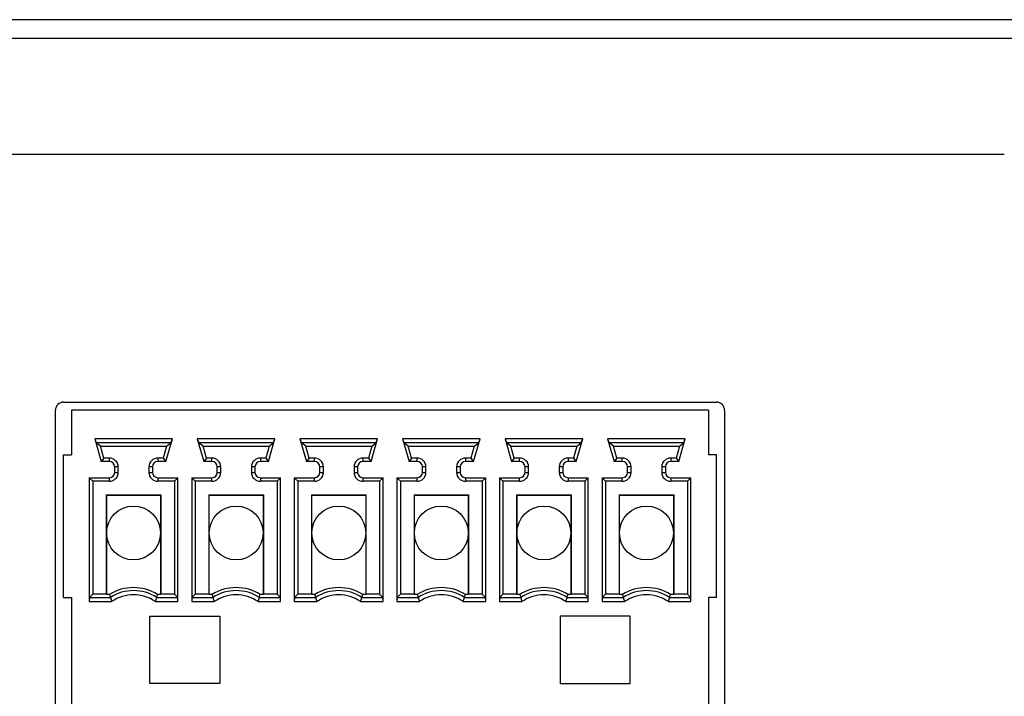
# Model space of a CAD drawing. Extents: x 0 to 1125, y 876 to 1560.
# Drawn here: x 1007 to 1030, y 1197 to 1213 of the extents above; entities that cross this region are included whole.
import ezdxf

# ---------------------------------------------------------------- set-up
doc = ezdxf.new("R2010")
doc.units = 0
doc.header["$MEASUREMENT"] = 0
doc.layers.get('0').update_dxf_attribs({"lineweight": 0})
doc.layers.add('1-2-17-13-03DXF_CONTINUOUS_LINE', color=7, linetype='Continuous', lineweight=0)
doc.layers.add('DH3-X302-100DXF_CONTINUOUS_LINE', color=7, linetype='Continuous', lineweight=0)

msp = doc.modelspace()

# ---------------------------------------------------------------- linework, layer by layer
at = {"color": 3, "lineweight": 25, "true_color": 0x00ff00}
for p, q in [((1007.769, 1204.206), (1023.088, 1204.206)), ((1007.579, 1189.676), (1007.579, 1204.016)), ((1023.277, 1204.016), (1023.277, 1189.676))]:
    msp.add_line(p, q, dxfattribs=at)
for points in [[(1007.769, 1204.206), (1007.664, 1204.206), (1007.579, 1204.121), (1007.579, 1204.016)], [(1023.277, 1204.016), (1023.277, 1204.121), (1023.192, 1204.206), (1023.088, 1204.206)]]:
    msp.add_open_spline(points, degree=3, dxfattribs=at)
at = {"layer": '1-2-17-13-03DXF_CONTINUOUS_LINE', "color": 18, "lineweight": 25, "true_color": 0x000000}
for p, q in [((1022.898, 1204.016), (1007.958, 1204.016)), ((1007.958, 1204.016), (1007.958, 1202.967)), ((1022.898, 1204.016), (1022.898, 1202.967)), ((1010.323, 1203.346), (1008.5, 1203.346)), ((1008.5, 1203.346), (1008.534, 1203.246)), ((1008.5, 1203.346), (1008.653, 1202.81)), ((1010.288, 1203.246), (1008.534, 1203.246)), ((1008.636, 1203.169), (1008.534, 1203.246)), ((1008.636, 1203.169), (1010.186, 1203.169)), ((1008.715, 1202.892), (1008.636, 1203.169)), ((1010.186, 1203.169), (1010.107, 1202.892)), ((1010.169, 1202.81), (1010.323, 1203.346)), ((1010.186, 1203.169), (1010.288, 1203.246)), ((1010.288, 1203.246), (1010.323, 1203.346)), ((1012.729, 1203.346), (1010.907, 1203.346)), ((1010.907, 1203.346), (1010.941, 1203.246)), ((1010.907, 1203.346), (1011.06, 1202.81)), ((1012.695, 1203.246), (1010.941, 1203.246)), ((1011.043, 1203.169), (1010.941, 1203.246)), ((1011.043, 1203.169), (1012.593, 1203.169)), ((1011.122, 1202.892), (1011.043, 1203.169)), ((1012.593, 1203.169), (1012.514, 1202.892)), ((1012.576, 1202.81), (1012.729, 1203.346)), ((1012.593, 1203.169), (1012.695, 1203.246)), ((1012.695, 1203.246), (1012.729, 1203.346)), ((1015.136, 1203.346), (1013.313, 1203.346)), ((1013.313, 1203.346), (1013.348, 1203.246)), ((1013.313, 1203.346), (1013.467, 1202.81)), ((1015.102, 1203.246), (1013.348, 1203.246)), ((1013.45, 1203.169), (1013.348, 1203.246)), ((1013.45, 1203.169), (1015, 1203.169)), ((1013.529, 1202.892), (1013.45, 1203.169)), ((1015, 1203.169), (1014.921, 1202.892)), ((1014.983, 1202.81), (1015.136, 1203.346)), ((1015, 1203.169), (1015.102, 1203.246)), ((1015.102, 1203.246), (1015.136, 1203.346)), ((1017.543, 1203.346), (1015.72, 1203.346)), ((1015.72, 1203.346), (1015.755, 1203.246)), ((1015.72, 1203.346), (1015.874, 1202.81)), ((1017.509, 1203.246), (1015.755, 1203.246)), ((1015.857, 1203.169), (1015.755, 1203.246)), ((1015.857, 1203.169), (1017.406, 1203.169)), ((1015.936, 1202.892), (1015.857, 1203.169)), ((1017.406, 1203.169), (1017.327, 1202.892)), ((1017.39, 1202.81), (1017.543, 1203.346)), ((1017.406, 1203.169), (1017.509, 1203.246)), ((1017.509, 1203.246), (1017.543, 1203.346)), ((1019.95, 1203.346), (1018.127, 1203.346)), ((1018.127, 1203.346), (1018.161, 1203.246)), ((1018.127, 1203.346), (1018.28, 1202.81)), ((1019.916, 1203.246), (1018.161, 1203.246)), ((1018.264, 1203.169), (1018.161, 1203.246)), ((1018.264, 1203.169), (1019.813, 1203.169)), ((1018.343, 1202.892), (1018.264, 1203.169)), ((1019.813, 1203.169), (1019.734, 1202.892)), ((1019.797, 1202.81), (1019.95, 1203.346)), ((1019.813, 1203.169), (1019.916, 1203.246)), ((1019.916, 1203.246), (1019.95, 1203.346)), ((1022.357, 1203.346), (1020.534, 1203.346)), ((1020.534, 1203.346), (1020.568, 1203.246)), ((1020.534, 1203.346), (1020.687, 1202.81)), ((1022.322, 1203.246), (1020.568, 1203.246)), ((1020.671, 1203.169), (1020.568, 1203.246)), ((1020.671, 1203.169), (1022.22, 1203.169)), ((1020.75, 1202.892), (1020.671, 1203.169)), ((1022.22, 1203.169), (1022.141, 1202.892)), ((1022.203, 1202.81), (1022.357, 1203.346)), ((1022.22, 1203.169), (1022.322, 1203.246)), ((1022.322, 1203.246), (1022.357, 1203.346)), ((1007.769, 1202.967), (1007.958, 1202.967)), ((1007.769, 1199.619), (1007.769, 1202.967)), ((1023.088, 1202.967), (1022.898, 1202.967)), ((1023.088, 1199.619), (1023.088, 1202.967)), ((1008.715, 1202.892), (1008.653, 1202.81)), ((1008.843, 1202.81), (1008.653, 1202.81)), ((1008.843, 1202.892), (1008.715, 1202.892)), ((1008.843, 1202.81), (1008.843, 1202.892)), ((1010.107, 1202.892), (1009.98, 1202.892)), ((1009.98, 1202.892), (1009.98, 1202.81)), ((1010.169, 1202.81), (1009.98, 1202.81)), ((1010.107, 1202.892), (1010.169, 1202.81)), ((1011.122, 1202.892), (1011.06, 1202.81)), ((1011.249, 1202.81), (1011.06, 1202.81)), ((1011.249, 1202.892), (1011.122, 1202.892)), ((1011.249, 1202.81), (1011.249, 1202.892)), ((1012.514, 1202.892), (1012.387, 1202.892)), ((1012.387, 1202.892), (1012.387, 1202.81)), ((1012.576, 1202.81), (1012.387, 1202.81)), ((1012.514, 1202.892), (1012.576, 1202.81)), ((1013.529, 1202.892), (1013.467, 1202.81)), ((1013.656, 1202.81), (1013.467, 1202.81)), ((1013.656, 1202.892), (1013.529, 1202.892)), ((1013.656, 1202.81), (1013.656, 1202.892)), ((1014.921, 1202.892), (1014.793, 1202.892)), ((1014.793, 1202.892), (1014.793, 1202.81)), ((1014.983, 1202.81), (1014.793, 1202.81)), ((1014.921, 1202.892), (1014.983, 1202.81)), ((1015.936, 1202.892), (1015.874, 1202.81)), ((1016.063, 1202.81), (1015.874, 1202.81)), ((1016.063, 1202.892), (1015.936, 1202.892)), ((1016.063, 1202.81), (1016.063, 1202.892)), ((1017.327, 1202.892), (1017.2, 1202.892)), ((1017.2, 1202.892), (1017.2, 1202.81)), ((1017.39, 1202.81), (1017.2, 1202.81)), ((1017.327, 1202.892), (1017.39, 1202.81)), ((1018.343, 1202.892), (1018.28, 1202.81)), ((1018.47, 1202.81), (1018.28, 1202.81)), ((1018.47, 1202.892), (1018.343, 1202.892)), ((1018.47, 1202.81), (1018.47, 1202.892)), ((1019.734, 1202.892), (1019.607, 1202.892)), ((1019.607, 1202.892), (1019.607, 1202.81)), ((1019.797, 1202.81), (1019.607, 1202.81)), ((1019.734, 1202.892), (1019.797, 1202.81)), ((1020.75, 1202.892), (1020.687, 1202.81)), ((1020.877, 1202.81), (1020.687, 1202.81)), ((1020.877, 1202.892), (1020.75, 1202.892)), ((1020.877, 1202.81), (1020.877, 1202.892)), ((1022.141, 1202.892), (1022.014, 1202.892)), ((1022.014, 1202.892), (1022.014, 1202.81)), ((1022.203, 1202.81), (1022.014, 1202.81)), ((1022.141, 1202.892), (1022.203, 1202.81)), ((1009.052, 1202.683), (1008.969, 1202.683)), ((1008.969, 1202.557), (1008.969, 1202.683)), ((1008.969, 1202.557), (1009.052, 1202.557)), ((1009.052, 1202.557), (1009.052, 1202.683)), ((1009.853, 1202.683), (1009.771, 1202.683)), ((1009.771, 1202.683), (1009.771, 1202.557)), ((1009.771, 1202.557), (1009.853, 1202.557)), ((1009.853, 1202.683), (1009.853, 1202.557)), ((1011.458, 1202.683), (1011.376, 1202.683)), ((1011.376, 1202.557), (1011.376, 1202.683)), ((1011.376, 1202.557), (1011.458, 1202.557)), ((1011.458, 1202.557), (1011.458, 1202.683)), ((1012.26, 1202.683), (1012.177, 1202.683)), ((1012.177, 1202.683), (1012.177, 1202.557)), ((1012.177, 1202.557), (1012.26, 1202.557)), ((1012.26, 1202.683), (1012.26, 1202.557)), ((1013.865, 1202.683), (1013.783, 1202.683)), ((1013.783, 1202.557), (1013.783, 1202.683)), ((1013.783, 1202.557), (1013.865, 1202.557)), ((1013.865, 1202.557), (1013.865, 1202.683)), ((1014.667, 1202.683), (1014.584, 1202.683)), ((1014.584, 1202.683), (1014.584, 1202.557)), ((1014.584, 1202.557), (1014.667, 1202.557)), ((1014.667, 1202.683), (1014.667, 1202.557)), ((1016.272, 1202.683), (1016.189, 1202.683)), ((1016.189, 1202.557), (1016.189, 1202.683)), ((1016.189, 1202.557), (1016.272, 1202.557)), ((1016.272, 1202.557), (1016.272, 1202.683)), ((1017.074, 1202.683), (1016.991, 1202.683)), ((1016.991, 1202.683), (1016.991, 1202.557)), ((1016.991, 1202.557), (1017.074, 1202.557)), ((1017.074, 1202.683), (1017.074, 1202.557)), ((1018.679, 1202.683), (1018.596, 1202.683)), ((1018.596, 1202.557), (1018.596, 1202.683)), ((1018.596, 1202.557), (1018.679, 1202.557)), ((1018.679, 1202.557), (1018.679, 1202.683)), ((1019.481, 1202.683), (1019.398, 1202.683)), ((1019.398, 1202.683), (1019.398, 1202.557)), ((1019.398, 1202.557), (1019.481, 1202.557)), ((1019.481, 1202.683), (1019.481, 1202.557)), ((1021.086, 1202.683), (1021.003, 1202.683)), ((1021.003, 1202.557), (1021.003, 1202.683)), ((1021.003, 1202.557), (1021.086, 1202.557)), ((1021.086, 1202.557), (1021.086, 1202.683)), ((1021.888, 1202.683), (1021.805, 1202.683)), ((1021.805, 1202.683), (1021.805, 1202.557)), ((1021.805, 1202.557), (1021.888, 1202.557)), ((1021.888, 1202.683), (1021.888, 1202.557)), ((1008.369, 1202.431), (1008.843, 1202.431)), ((1008.452, 1202.348), (1008.369, 1202.431)), ((1008.369, 1202.431), (1008.369, 1199.525)), ((1008.843, 1202.348), (1008.452, 1202.348)), ((1008.452, 1202.348), (1008.452, 1199.702)), ((1008.843, 1202.348), (1008.843, 1202.431)), ((1009.98, 1202.431), (1010.453, 1202.431)), ((1009.98, 1202.431), (1009.98, 1202.348)), ((1010.371, 1202.348), (1009.98, 1202.348)), ((1010.371, 1202.348), (1010.453, 1202.431)), ((1010.371, 1202.348), (1010.371, 1199.702)), ((1010.453, 1199.525), (1010.453, 1202.431)), ((1010.776, 1202.431), (1011.249, 1202.431)), ((1010.858, 1202.348), (1010.776, 1202.431)), ((1010.776, 1202.431), (1010.776, 1199.525)), ((1011.249, 1202.348), (1010.858, 1202.348)), ((1010.858, 1202.348), (1010.858, 1199.702)), ((1011.249, 1202.348), (1011.249, 1202.431)), ((1012.387, 1202.431), (1012.86, 1202.431)), ((1012.387, 1202.431), (1012.387, 1202.348)), ((1012.778, 1202.348), (1012.387, 1202.348)), ((1012.778, 1202.348), (1012.86, 1202.431)), ((1012.778, 1202.348), (1012.778, 1199.702)), ((1012.86, 1199.525), (1012.86, 1202.431)), ((1013.183, 1202.431), (1013.656, 1202.431)), ((1013.265, 1202.348), (1013.183, 1202.431)), ((1013.183, 1202.431), (1013.183, 1199.525)), ((1013.656, 1202.348), (1013.265, 1202.348)), ((1013.265, 1202.348), (1013.265, 1199.702)), ((1013.656, 1202.348), (1013.656, 1202.431)), ((1014.793, 1202.431), (1015.267, 1202.431)), ((1014.793, 1202.431), (1014.793, 1202.348)), ((1015.184, 1202.348), (1014.793, 1202.348)), ((1015.184, 1202.348), (1015.267, 1202.431)), ((1015.184, 1202.348), (1015.184, 1199.702)), ((1015.267, 1199.525), (1015.267, 1202.431)), ((1015.589, 1202.431), (1016.063, 1202.431)), ((1015.672, 1202.348), (1015.589, 1202.431)), ((1015.589, 1202.431), (1015.589, 1199.525)), ((1016.063, 1202.348), (1015.672, 1202.348)), ((1015.672, 1202.348), (1015.672, 1199.702)), ((1016.063, 1202.348), (1016.063, 1202.431)), ((1017.2, 1202.431), (1017.674, 1202.431)), ((1017.2, 1202.431), (1017.2, 1202.348)), ((1017.591, 1202.348), (1017.2, 1202.348)), ((1017.591, 1202.348), (1017.674, 1202.431)), ((1017.591, 1202.348), (1017.591, 1199.702)), ((1017.674, 1199.525), (1017.674, 1202.431)), ((1017.996, 1202.431), (1018.47, 1202.431)), ((1018.079, 1202.348), (1017.996, 1202.431)), ((1017.996, 1202.431), (1017.996, 1199.525)), ((1018.47, 1202.348), (1018.079, 1202.348)), ((1018.079, 1202.348), (1018.079, 1199.702)), ((1018.47, 1202.348), (1018.47, 1202.431)), ((1019.607, 1202.431), (1020.081, 1202.431)), ((1019.607, 1202.431), (1019.607, 1202.348)), ((1019.998, 1202.348), (1019.607, 1202.348)), ((1019.998, 1202.348), (1020.081, 1202.431)), ((1019.998, 1202.348), (1019.998, 1199.702)), ((1020.081, 1199.525), (1020.081, 1202.431)), ((1020.403, 1202.431), (1020.877, 1202.431)), ((1020.486, 1202.348), (1020.403, 1202.431)), ((1020.403, 1202.431), (1020.403, 1199.525)), ((1020.877, 1202.348), (1020.486, 1202.348)), ((1020.486, 1202.348), (1020.486, 1199.702)), ((1020.877, 1202.348), (1020.877, 1202.431)), ((1022.014, 1202.431), (1022.488, 1202.431)), ((1022.014, 1202.431), (1022.014, 1202.348)), ((1022.405, 1202.348), (1022.014, 1202.348)), ((1022.405, 1202.348), (1022.488, 1202.431)), ((1022.405, 1202.348), (1022.405, 1199.702)), ((1022.488, 1199.525), (1022.488, 1202.431)), ((1008.773, 1202.027), (1010.049, 1202.027)), ((1008.779, 1202.02), (1008.773, 1202.027)), ((1008.773, 1202.027), (1008.773, 1199.702)), ((1008.779, 1202.02), (1010.043, 1202.02)), ((1008.779, 1199.695), (1008.779, 1202.02)), ((1010.043, 1202.02), (1010.049, 1202.027)), ((1010.043, 1202.02), (1010.043, 1199.695)), ((1010.049, 1202.027), (1010.049, 1199.702)), ((1011.18, 1202.027), (1012.456, 1202.027)), ((1011.186, 1202.02), (1011.18, 1202.027)), ((1011.18, 1202.027), (1011.18, 1199.702)), ((1011.186, 1202.02), (1012.45, 1202.02)), ((1011.186, 1199.695), (1011.186, 1202.02)), ((1012.45, 1202.02), (1012.456, 1202.027)), ((1012.45, 1202.02), (1012.45, 1199.695)), ((1012.456, 1202.027), (1012.456, 1199.702)), ((1013.587, 1202.027), (1014.863, 1202.027)), ((1013.593, 1202.02), (1013.587, 1202.027)), ((1013.587, 1202.027), (1013.587, 1199.702)), ((1013.593, 1202.02), (1014.857, 1202.02)), ((1013.593, 1199.695), (1013.593, 1202.02)), ((1014.857, 1202.02), (1014.863, 1202.027)), ((1014.857, 1202.02), (1014.857, 1199.695)), ((1014.863, 1202.027), (1014.863, 1199.702)), ((1015.993, 1202.027), (1017.27, 1202.027)), ((1016, 1202.02), (1015.993, 1202.027)), ((1015.993, 1202.027), (1015.993, 1199.702)), ((1016, 1202.02), (1017.263, 1202.02)), ((1016, 1199.695), (1016, 1202.02)), ((1017.263, 1202.02), (1017.27, 1202.027)), ((1017.263, 1202.02), (1017.263, 1199.695)), ((1017.27, 1202.027), (1017.27, 1199.702)), ((1018.4, 1202.027), (1019.677, 1202.027)), ((1018.407, 1202.02), (1018.4, 1202.027)), ((1018.4, 1202.027), (1018.4, 1199.702)), ((1018.407, 1202.02), (1019.67, 1202.02)), ((1018.407, 1199.695), (1018.407, 1202.02)), ((1019.67, 1202.02), (1019.677, 1202.027)), ((1019.67, 1202.02), (1019.67, 1199.695)), ((1019.677, 1202.027), (1019.677, 1199.702)), ((1020.807, 1202.027), (1022.084, 1202.027)), ((1020.814, 1202.02), (1020.807, 1202.027)), ((1020.807, 1202.027), (1020.807, 1199.702)), ((1020.814, 1202.02), (1022.077, 1202.02)), ((1020.814, 1199.695), (1020.814, 1202.02)), ((1022.077, 1202.02), (1022.084, 1202.027)), ((1022.077, 1202.02), (1022.077, 1199.695)), ((1022.084, 1202.027), (1022.084, 1199.702)), ((1008.452, 1199.702), (1008.374, 1199.625)), ((1008.773, 1199.702), (1008.452, 1199.702)), ((1008.773, 1199.702), (1008.779, 1199.695)), ((1008.847, 1199.695), (1008.779, 1199.695)), ((1010.043, 1199.695), (1009.975, 1199.695)), ((1010.049, 1199.702), (1010.043, 1199.695)), ((1010.371, 1199.702), (1010.049, 1199.702)), ((1010.371, 1199.702), (1010.448, 1199.625)), ((1010.858, 1199.702), (1010.781, 1199.625)), ((1011.18, 1199.702), (1010.858, 1199.702)), ((1011.18, 1199.702), (1011.186, 1199.695)), ((1011.254, 1199.695), (1011.186, 1199.695)), ((1012.45, 1199.695), (1012.382, 1199.695)), ((1012.456, 1199.702), (1012.45, 1199.695)), ((1012.778, 1199.702), (1012.456, 1199.702)), ((1012.778, 1199.702), (1012.855, 1199.625)), ((1013.265, 1199.702), (1013.188, 1199.625)), ((1013.587, 1199.702), (1013.265, 1199.702)), ((1013.587, 1199.702), (1013.593, 1199.695)), ((1013.661, 1199.695), (1013.593, 1199.695)), ((1014.857, 1199.695), (1014.789, 1199.695)), ((1014.863, 1199.702), (1014.857, 1199.695)), ((1015.184, 1199.702), (1014.863, 1199.702)), ((1015.184, 1199.702), (1015.262, 1199.625)), ((1015.672, 1199.702), (1015.595, 1199.625)), ((1015.993, 1199.702), (1015.672, 1199.702)), ((1015.993, 1199.702), (1016, 1199.695)), ((1016.067, 1199.695), (1016, 1199.695)), ((1017.263, 1199.695), (1017.196, 1199.695)), ((1017.27, 1199.702), (1017.263, 1199.695)), ((1017.591, 1199.702), (1017.27, 1199.702)), ((1017.591, 1199.702), (1017.668, 1199.625)), ((1018.079, 1199.702), (1018.002, 1199.625)), ((1018.4, 1199.702), (1018.079, 1199.702)), ((1018.4, 1199.702), (1018.407, 1199.695)), ((1018.474, 1199.695), (1018.407, 1199.695)), ((1019.67, 1199.695), (1019.603, 1199.695)), ((1019.677, 1199.702), (1019.67, 1199.695)), ((1019.998, 1199.702), (1019.677, 1199.702)), ((1019.998, 1199.702), (1020.075, 1199.625)), ((1020.486, 1199.702), (1020.409, 1199.625)), ((1020.807, 1199.702), (1020.486, 1199.702)), ((1020.807, 1199.702), (1020.814, 1199.695)), ((1020.881, 1199.695), (1020.814, 1199.695)), ((1022.077, 1199.695), (1022.01, 1199.695)), ((1022.084, 1199.702), (1022.077, 1199.695)), ((1022.405, 1199.702), (1022.084, 1199.702)), ((1022.405, 1199.702), (1022.482, 1199.625)), ((1007.769, 1199.619), (1007.958, 1199.619)), ((1007.958, 1199.619), (1007.958, 1193.34)), ((1008.374, 1199.625), (1008.369, 1199.525)), ((1008.369, 1199.525), (1008.897, 1199.525)), ((1008.374, 1199.625), (1008.867, 1199.625)), ((1009.925, 1199.525), (1010.453, 1199.525)), ((1009.955, 1199.625), (1010.448, 1199.625)), ((1010.453, 1199.525), (1010.448, 1199.625)), ((1010.781, 1199.625), (1010.776, 1199.525)), ((1010.776, 1199.525), (1011.304, 1199.525)), ((1010.781, 1199.625), (1011.274, 1199.625)), ((1012.332, 1199.525), (1012.86, 1199.525)), ((1012.362, 1199.625), (1012.855, 1199.625)), ((1012.86, 1199.525), (1012.855, 1199.625)), ((1013.188, 1199.625), (1013.183, 1199.525)), ((1013.183, 1199.525), (1013.711, 1199.525)), ((1013.188, 1199.625), (1013.681, 1199.625)), ((1014.739, 1199.525), (1015.267, 1199.525)), ((1014.769, 1199.625), (1015.262, 1199.625)), ((1015.267, 1199.525), (1015.262, 1199.625)), ((1015.595, 1199.625), (1015.589, 1199.525)), ((1015.589, 1199.525), (1016.117, 1199.525)), ((1015.595, 1199.625), (1016.088, 1199.625)), ((1017.146, 1199.525), (1017.674, 1199.525)), ((1017.176, 1199.625), (1017.668, 1199.625)), ((1017.674, 1199.525), (1017.668, 1199.625)), ((1018.002, 1199.625), (1017.996, 1199.525)), ((1017.996, 1199.525), (1018.524, 1199.525)), ((1018.002, 1199.625), (1018.494, 1199.625)), ((1019.553, 1199.525), (1020.081, 1199.525)), ((1019.583, 1199.625), (1020.075, 1199.625)), ((1020.081, 1199.525), (1020.075, 1199.625)), ((1020.409, 1199.625), (1020.403, 1199.525)), ((1020.403, 1199.525), (1020.931, 1199.525)), ((1020.409, 1199.625), (1020.901, 1199.625)), ((1021.96, 1199.525), (1022.488, 1199.525)), ((1021.989, 1199.625), (1022.482, 1199.625)), ((1022.488, 1199.525), (1022.482, 1199.625)), ((1023.088, 1199.619), (1022.898, 1199.619)), ((1022.898, 1199.619), (1022.898, 1193.34)), ((1009.793, 1199.186), (1011.436, 1199.186)), ((1009.793, 1197.607), (1009.793, 1199.186)), ((1011.436, 1199.186), (1011.436, 1197.607)), ((1021.063, 1199.186), (1019.421, 1199.186)), ((1019.421, 1199.186), (1019.421, 1197.607)), ((1021.063, 1197.607), (1021.063, 1199.186)), ((1011.436, 1197.607), (1009.793, 1197.607)), ((1019.421, 1197.607), (1021.063, 1197.607))]:
    msp.add_line(p, q, dxfattribs=at)
for centre in [(1009.411, 1201.135), (1011.818, 1201.135), (1014.225, 1201.135), (1016.632, 1201.135), (1019.039, 1201.135), (1021.445, 1201.135)]:
    msp.add_circle(centre, 0.632, dxfattribs=at)
for points in [[(1009.052, 1202.683), (1009.052, 1202.799), (1008.958, 1202.892), (1008.843, 1202.892)], [(1008.969, 1202.683), (1008.969, 1202.753), (1008.912, 1202.81), (1008.843, 1202.81)], [(1009.98, 1202.892), (1009.864, 1202.892), (1009.771, 1202.799), (1009.771, 1202.683)], [(1009.98, 1202.81), (1009.91, 1202.81), (1009.853, 1202.753), (1009.853, 1202.683)], [(1011.458, 1202.683), (1011.458, 1202.799), (1011.365, 1202.892), (1011.249, 1202.892)], [(1011.376, 1202.683), (1011.376, 1202.753), (1011.319, 1202.81), (1011.249, 1202.81)], [(1012.387, 1202.892), (1012.271, 1202.892), (1012.177, 1202.799), (1012.177, 1202.683)], [(1012.387, 1202.81), (1012.317, 1202.81), (1012.26, 1202.753), (1012.26, 1202.683)], [(1013.865, 1202.683), (1013.865, 1202.799), (1013.772, 1202.892), (1013.656, 1202.892)], [(1013.783, 1202.683), (1013.783, 1202.753), (1013.726, 1202.81), (1013.656, 1202.81)], [(1014.793, 1202.892), (1014.678, 1202.892), (1014.584, 1202.799), (1014.584, 1202.683)], [(1014.793, 1202.81), (1014.724, 1202.81), (1014.667, 1202.753), (1014.667, 1202.683)], [(1016.272, 1202.683), (1016.272, 1202.799), (1016.179, 1202.892), (1016.063, 1202.892)], [(1016.189, 1202.683), (1016.189, 1202.753), (1016.133, 1202.81), (1016.063, 1202.81)], [(1017.2, 1202.892), (1017.085, 1202.892), (1016.991, 1202.799), (1016.991, 1202.683)], [(1017.2, 1202.81), (1017.13, 1202.81), (1017.074, 1202.753), (1017.074, 1202.683)], [(1018.679, 1202.683), (1018.679, 1202.799), (1018.585, 1202.892), (1018.47, 1202.892)], [(1018.596, 1202.683), (1018.596, 1202.753), (1018.54, 1202.81), (1018.47, 1202.81)], [(1019.607, 1202.892), (1019.492, 1202.892), (1019.398, 1202.799), (1019.398, 1202.683)], [(1019.607, 1202.81), (1019.537, 1202.81), (1019.481, 1202.753), (1019.481, 1202.683)], [(1021.086, 1202.683), (1021.086, 1202.799), (1020.992, 1202.892), (1020.877, 1202.892)], [(1021.003, 1202.683), (1021.003, 1202.753), (1020.947, 1202.81), (1020.877, 1202.81)], [(1022.014, 1202.892), (1021.898, 1202.892), (1021.805, 1202.799), (1021.805, 1202.683)], [(1022.014, 1202.81), (1021.944, 1202.81), (1021.888, 1202.753), (1021.888, 1202.683)], [(1008.843, 1202.348), (1008.958, 1202.348), (1009.052, 1202.441), (1009.052, 1202.557)], [(1008.843, 1202.431), (1008.912, 1202.431), (1008.969, 1202.487), (1008.969, 1202.557)], [(1009.771, 1202.557), (1009.771, 1202.441), (1009.864, 1202.348), (1009.98, 1202.348)], [(1009.853, 1202.557), (1009.853, 1202.487), (1009.91, 1202.431), (1009.98, 1202.431)], [(1011.249, 1202.348), (1011.365, 1202.348), (1011.458, 1202.441), (1011.458, 1202.557)], [(1011.249, 1202.431), (1011.319, 1202.431), (1011.376, 1202.487), (1011.376, 1202.557)], [(1012.177, 1202.557), (1012.177, 1202.441), (1012.271, 1202.348), (1012.387, 1202.348)], [(1012.26, 1202.557), (1012.26, 1202.487), (1012.317, 1202.431), (1012.387, 1202.431)], [(1013.656, 1202.348), (1013.772, 1202.348), (1013.865, 1202.441), (1013.865, 1202.557)], [(1013.656, 1202.431), (1013.726, 1202.431), (1013.783, 1202.487), (1013.783, 1202.557)], [(1014.584, 1202.557), (1014.584, 1202.441), (1014.678, 1202.348), (1014.793, 1202.348)], [(1014.667, 1202.557), (1014.667, 1202.487), (1014.724, 1202.431), (1014.793, 1202.431)], [(1016.063, 1202.348), (1016.179, 1202.348), (1016.272, 1202.441), (1016.272, 1202.557)], [(1016.063, 1202.431), (1016.133, 1202.431), (1016.189, 1202.487), (1016.189, 1202.557)], [(1016.991, 1202.557), (1016.991, 1202.441), (1017.085, 1202.348), (1017.2, 1202.348)], [(1017.074, 1202.557), (1017.074, 1202.487), (1017.13, 1202.431), (1017.2, 1202.431)], [(1018.47, 1202.348), (1018.585, 1202.348), (1018.679, 1202.441), (1018.679, 1202.557)], [(1018.47, 1202.431), (1018.54, 1202.431), (1018.596, 1202.487), (1018.596, 1202.557)], [(1019.398, 1202.557), (1019.398, 1202.441), (1019.492, 1202.348), (1019.607, 1202.348)], [(1019.481, 1202.557), (1019.481, 1202.487), (1019.537, 1202.431), (1019.607, 1202.431)], [(1020.877, 1202.348), (1020.992, 1202.348), (1021.086, 1202.441), (1021.086, 1202.557)], [(1020.877, 1202.431), (1020.947, 1202.431), (1021.003, 1202.487), (1021.003, 1202.557)], [(1021.805, 1202.557), (1021.805, 1202.441), (1021.898, 1202.348), (1022.014, 1202.348)], [(1021.888, 1202.557), (1021.888, 1202.487), (1021.944, 1202.431), (1022.014, 1202.431)], [(1009.975, 1199.695), (1009.629, 1199.906), (1009.194, 1199.906), (1008.847, 1199.695)], [(1008.847, 1199.695), (1008.854, 1199.672), (1008.86, 1199.648), (1008.867, 1199.625)], [(1009.955, 1199.625), (1009.623, 1199.835), (1009.199, 1199.835), (1008.867, 1199.625)], [(1009.925, 1199.525), (1009.615, 1199.735), (1009.207, 1199.735), (1008.897, 1199.525)], [(1009.955, 1199.625), (1009.962, 1199.648), (1009.969, 1199.672), (1009.975, 1199.695)], [(1012.382, 1199.695), (1012.036, 1199.906), (1011.6, 1199.906), (1011.254, 1199.695)], [(1011.254, 1199.695), (1011.26, 1199.672), (1011.267, 1199.648), (1011.274, 1199.625)], [(1012.362, 1199.625), (1012.03, 1199.835), (1011.606, 1199.835), (1011.274, 1199.625)], [(1012.332, 1199.525), (1012.022, 1199.735), (1011.614, 1199.735), (1011.304, 1199.525)], [(1012.362, 1199.625), (1012.369, 1199.648), (1012.376, 1199.672), (1012.382, 1199.695)], [(1014.789, 1199.695), (1014.442, 1199.906), (1014.007, 1199.906), (1013.661, 1199.695)], [(1013.661, 1199.695), (1013.667, 1199.672), (1013.674, 1199.648), (1013.681, 1199.625)], [(1014.769, 1199.625), (1014.437, 1199.835), (1014.013, 1199.835), (1013.681, 1199.625)], [(1014.739, 1199.525), (1014.429, 1199.735), (1014.021, 1199.735), (1013.711, 1199.525)], [(1014.769, 1199.625), (1014.776, 1199.648), (1014.782, 1199.672), (1014.789, 1199.695)], [(1017.196, 1199.695), (1016.849, 1199.906), (1016.414, 1199.906), (1016.067, 1199.695)], [(1016.067, 1199.695), (1016.074, 1199.672), (1016.081, 1199.648), (1016.088, 1199.625)], [(1017.176, 1199.625), (1016.844, 1199.835), (1016.42, 1199.835), (1016.088, 1199.625)], [(1017.146, 1199.525), (1016.835, 1199.735), (1016.428, 1199.735), (1016.117, 1199.525)], [(1017.176, 1199.625), (1017.183, 1199.648), (1017.189, 1199.672), (1017.196, 1199.695)], [(1019.603, 1199.695), (1019.256, 1199.906), (1018.821, 1199.906), (1018.474, 1199.695)], [(1018.474, 1199.695), (1018.481, 1199.672), (1018.488, 1199.648), (1018.494, 1199.625)], [(1019.583, 1199.625), (1019.25, 1199.835), (1018.827, 1199.835), (1018.494, 1199.625)], [(1019.553, 1199.525), (1019.242, 1199.735), (1018.835, 1199.735), (1018.524, 1199.525)], [(1019.583, 1199.625), (1019.589, 1199.648), (1019.596, 1199.672), (1019.603, 1199.695)], [(1022.01, 1199.695), (1021.663, 1199.906), (1021.228, 1199.906), (1020.881, 1199.695)], [(1020.881, 1199.695), (1020.888, 1199.672), (1020.894, 1199.648), (1020.901, 1199.625)], [(1021.989, 1199.625), (1021.657, 1199.835), (1021.233, 1199.835), (1020.901, 1199.625)], [(1021.96, 1199.525), (1021.649, 1199.735), (1021.242, 1199.735), (1020.931, 1199.525)], [(1021.989, 1199.625), (1021.996, 1199.648), (1022.003, 1199.672), (1022.01, 1199.695)], [(1008.867, 1199.625), (1008.877, 1199.591), (1008.887, 1199.558), (1008.897, 1199.525)], [(1009.925, 1199.525), (1009.936, 1199.558), (1009.946, 1199.591), (1009.955, 1199.625)], [(1011.274, 1199.625), (1011.284, 1199.591), (1011.294, 1199.558), (1011.304, 1199.525)], [(1012.332, 1199.525), (1012.342, 1199.558), (1012.352, 1199.591), (1012.362, 1199.625)], [(1013.681, 1199.625), (1013.69, 1199.591), (1013.7, 1199.558), (1013.711, 1199.525)], [(1014.739, 1199.525), (1014.749, 1199.558), (1014.759, 1199.591), (1014.769, 1199.625)], [(1016.088, 1199.625), (1016.097, 1199.591), (1016.107, 1199.558), (1016.117, 1199.525)], [(1017.146, 1199.525), (1017.156, 1199.558), (1017.166, 1199.591), (1017.176, 1199.625)], [(1018.494, 1199.625), (1018.504, 1199.591), (1018.514, 1199.558), (1018.524, 1199.525)], [(1019.553, 1199.525), (1019.563, 1199.558), (1019.573, 1199.591), (1019.583, 1199.625)], [(1020.901, 1199.625), (1020.911, 1199.591), (1020.921, 1199.558), (1020.931, 1199.525)], [(1021.96, 1199.525), (1021.97, 1199.558), (1021.98, 1199.591), (1021.989, 1199.625)]]:
    msp.add_open_spline(points, degree=3, dxfattribs=at)
at = {"layer": 'DH3-X302-100DXF_CONTINUOUS_LINE', "color": 3, "lineweight": 25, "true_color": 0x00ff00}
for p, q in [((1096.493, 1213.176), (860.61, 1213.176)), ((1096.422, 1212.734), (860.681, 1212.734)), ((1029.841, 1210.017), (927.262, 1210.017))]:
    msp.add_line(p, q, dxfattribs=at)

doc.saveas('drawing.dxf')
